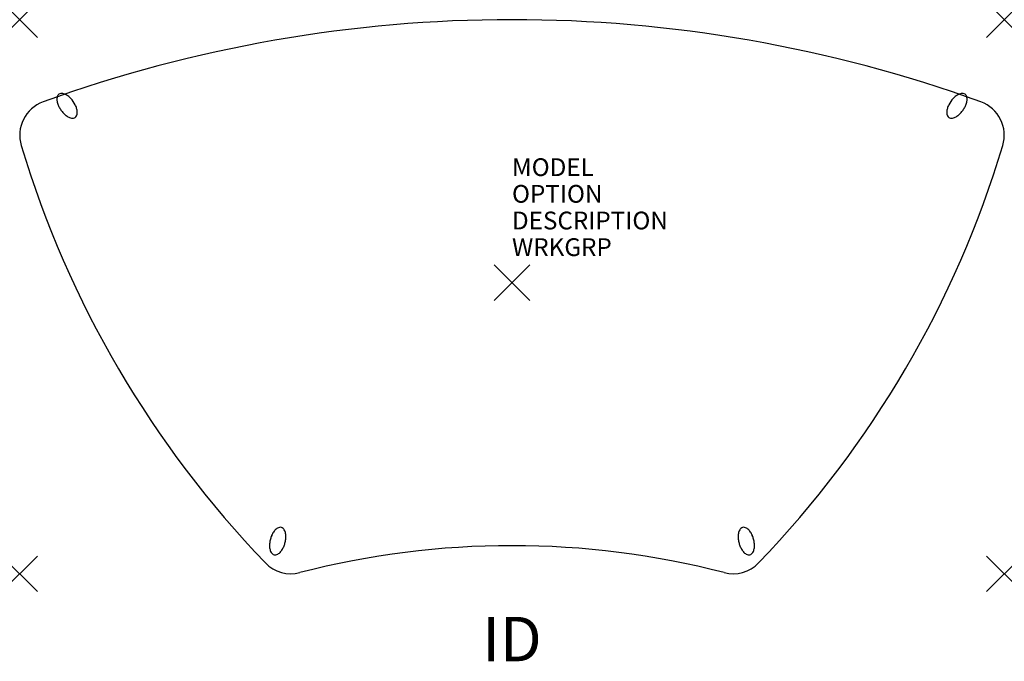
# Model space of a CAD drawing. Units: inches. Extents: x -27.7 to 27.7, y -21.3 to 14.8.
import ezdxf
from ezdxf.enums import TextEntityAlignment as Align

# ---------------------------------------------------------------- set-up
doc = ezdxf.new("R2010")
doc.units = ezdxf.units.IN
doc.header["$MEASUREMENT"] = 0
doc.header["$PDMODE"] = 3
doc.layers.add('AFUTL-P', color=2, linetype='Continuous')
doc.layers.add('AFUTL-P-TN', color=7, linetype='Continuous')

msp = doc.modelspace()

# ---------------------------------------------------------------- linework, layer by layer
at = {"layer": 'AFUTL-P', "color": 3, "linetype": 'Continuous'}
for centre, radius, start, end in [((0, -62.741), 77.541, 70.10879, 109.89121), ((-25.702, 8.293), 2, 109.8912, 196.7519), ((25.702, 8.293), 2, 343.2481, 70.1088), ((27.844, 24.411), 57.919, 196.75189, 223.92306), ((-27.844, 24.411), 57.919, 316.07694, 343.24811), ((0, -62.512), 47.712, 75.5167, 104.4833), ((-12.433, -14.38), 2, 223.9231, 284.4833), ((12.433, -14.38), 2, 255.5167, 316.0769)]:
    msp.add_arc(centre, radius, start, end, dxfattribs=at)
at = {"layer": 'AFUTL-P', "color": 9}
for centre, radius, start, end in [((-25.357, 10.415, 0), 0.235, 98.3052, 151.7017), ((-25.339, 10.233, 0), 0.417, 67.1961, 97.1689), ((-25.488, 9.839, 0), 0.839, 53.3612, 68.2331), ((25.488, 9.839, 0), 0.839, 111.7669, 126.6388), ((25.339, 10.233, 0), 0.417, 82.8311, 112.8039), ((25.357, 10.415, 0), 0.235, 28.2983, 81.6948), ((-25.193, 10.336, 0), 0.417, 152.8311, 182.8039), ((-24.771, 10.341, 0), 0.839, 181.7669, 196.6388), ((-24.402, 10.446, 0), 1.222, 196.4144, 206.611), ((-25.713, 9.528, 0), 1.222, 43.389, 53.5856), ((-25.88, 9.365, 0), 1.455, 26.4518, 43.5448), ((-25.669, 9.466, 0), 1.222, 16.4144, 26.611), ((25.669, 9.466, 0), 1.222, 153.389, 163.5856), ((25.88, 9.365, 0), 1.455, 136.4518, 153.5527), ((25.713, 9.528, 0), 1.222, 126.4144, 136.611), ((24.402, 10.446, 0), 1.222, 333.389, 343.5856), ((25.193, 10.336, 0), 0.417, 357.1961, 27.1689), ((24.771, 10.341, 0), 0.839, 343.3612, 358.2331), ((-24.192, 10.547, 0), 1.455, 206.4518, 215.0106), ((-24.191, 10.547, 0), 1.455, 214.9894, 223.5482), ((-24.358, 10.384, 0), 1.222, 223.389, 233.5856), ((-24.879, 9.576, 0), 0.417, 332.8311, 2.8039), ((-25.3, 9.571, 0), 0.839, 1.7669, 16.6388), ((25.3, 9.571, 0), 0.839, 163.3612, 178.2331), ((24.879, 9.576, 0), 0.417, 177.1961, 207.1689), ((24.358, 10.384, 0), 1.222, 306.4144, 316.611), ((24.191, 10.547, 0), 1.455, 316.4518, 325.0106), ((24.192, 10.547, 0), 1.455, 324.9894, 333.5482), ((-24.583, 10.073, 0), 0.839, 233.3612, 248.2331), ((-24.732, 9.679, 0), 0.417, 247.1961, 277.1689), ((-24.714, 9.497, 0), 0.235, 278.2983, 331.6948), ((24.714, 9.497, 0), 0.235, 208.3052, 261.7017), ((24.732, 9.679, 0), 0.417, 262.8311, 292.8039), ((24.583, 10.073, 0), 0.839, 291.7669, 306.6388), ((-12.995, -14.178, 0), 0.417, 102.8311, 132.8039), ((-13.04, -14.001, 0), 0.235, 48.3052, 101.7017), ((-13.167, -14.131, 0), 0.417, 17.1961, 47.1689), ((13.167, -14.131, 0), 0.417, 132.8311, 162.8039), ((13.04, -14.001, 0), 0.235, 78.2983, 131.6948), ((12.995, -14.178, 0), 0.417, 47.1961, 77.1689), ((-12.189, -14.808, 0), 1.455, 156.4518, 165.0106), ((-12.402, -14.712, 0), 1.222, 146.4144, 156.611), ((-12.719, -14.497, 0), 0.839, 131.7669, 146.6388), ((-13.565, -14.271, 0), 0.839, 3.3612, 18.2331), ((-13.948, -14.298, 0), 1.222, 353.389, 3.5856), ((13.948, -14.298, 0), 1.222, 176.4144, 186.611), ((13.565, -14.271, 0), 0.839, 161.7669, 176.6388), ((12.719, -14.497, 0), 0.839, 33.3612, 48.2331), ((12.402, -14.712, 0), 1.222, 23.389, 33.5856), ((12.189, -14.808, 0), 1.455, 14.9894, 23.5482), ((-12.422, -14.786, 0), 1.222, 173.389, 183.5856), ((-12.804, -14.813, 0), 0.839, 183.3612, 198.2331), ((-12.189, -14.809, 0), 1.455, 164.9894, 173.5482), ((-13.967, -14.372, 0), 1.222, 326.4144, 336.611), ((-14.18, -14.276, 0), 1.455, 336.4518, 345.0106), ((-14.18, -14.275, 0), 1.455, 344.9894, 353.5482), ((14.18, -14.275, 0), 1.455, 186.4518, 195.0106), ((14.18, -14.276, 0), 1.455, 194.9894, 203.5482), ((13.967, -14.372, 0), 1.222, 203.389, 213.5856), ((12.189, -14.809, 0), 1.455, 6.4518, 15.0106), ((12.804, -14.813, 0), 0.839, 341.7669, 356.6388), ((12.422, -14.786, 0), 1.222, 356.4144, 6.611), ((-13.202, -14.952, 0), 0.417, 197.1961, 227.1689), ((-13.329, -15.083, 0), 0.235, 228.2983, 281.6948), ((-13.374, -14.906, 0), 0.417, 282.8311, 312.8039), ((-13.65, -14.587, 0), 0.839, 311.7669, 326.6388), ((13.65, -14.587, 0), 0.839, 213.3612, 228.2331), ((13.374, -14.906, 0), 0.417, 227.1961, 257.1689), ((13.329, -15.083, 0), 0.235, 258.3052, 311.7017), ((13.202, -14.952, 0), 0.417, 312.8311, 342.8039)]:
    msp.add_arc(centre, radius, start, end, dxfattribs=at)
at = {"layer": 'AFUTL-P', "color": 3}
for p in [(-27.702, 14.8), (27.702, 14.8), (0, 0), (-27.702, -16.38), (27.702, -16.38)]:
    msp.add_point(p, dxfattribs=at)

# ---------------------------------------------------------------- texts
at = {"layer": 'AFUTL-P', "color": 7, "flags": 9}
for tag, p, s in [('MODEL', (0, 6), 'E630/A'), ('OPTION', (0, 4.5), ''), ('DESCRIPTION', (0, 3), 'INTELLECT ACTIVITY TABLE,1/6 ROUND,BLACK FRAME,51x30x56"'), ('WRKGRP', (0, 1.5), '')]:
    msp.add_attdef(tag, p, s, height=1, dxfattribs=at)
at = {"layer": 'AFUTL-P-TN', "color": 7, "flags": 8}
msp.add_attdef('ID', text='E630A', height=2.5, dxfattribs=at).set_placement((0, -20.38), align=Align.MIDDLE)

doc.saveas('drawing.dxf')
